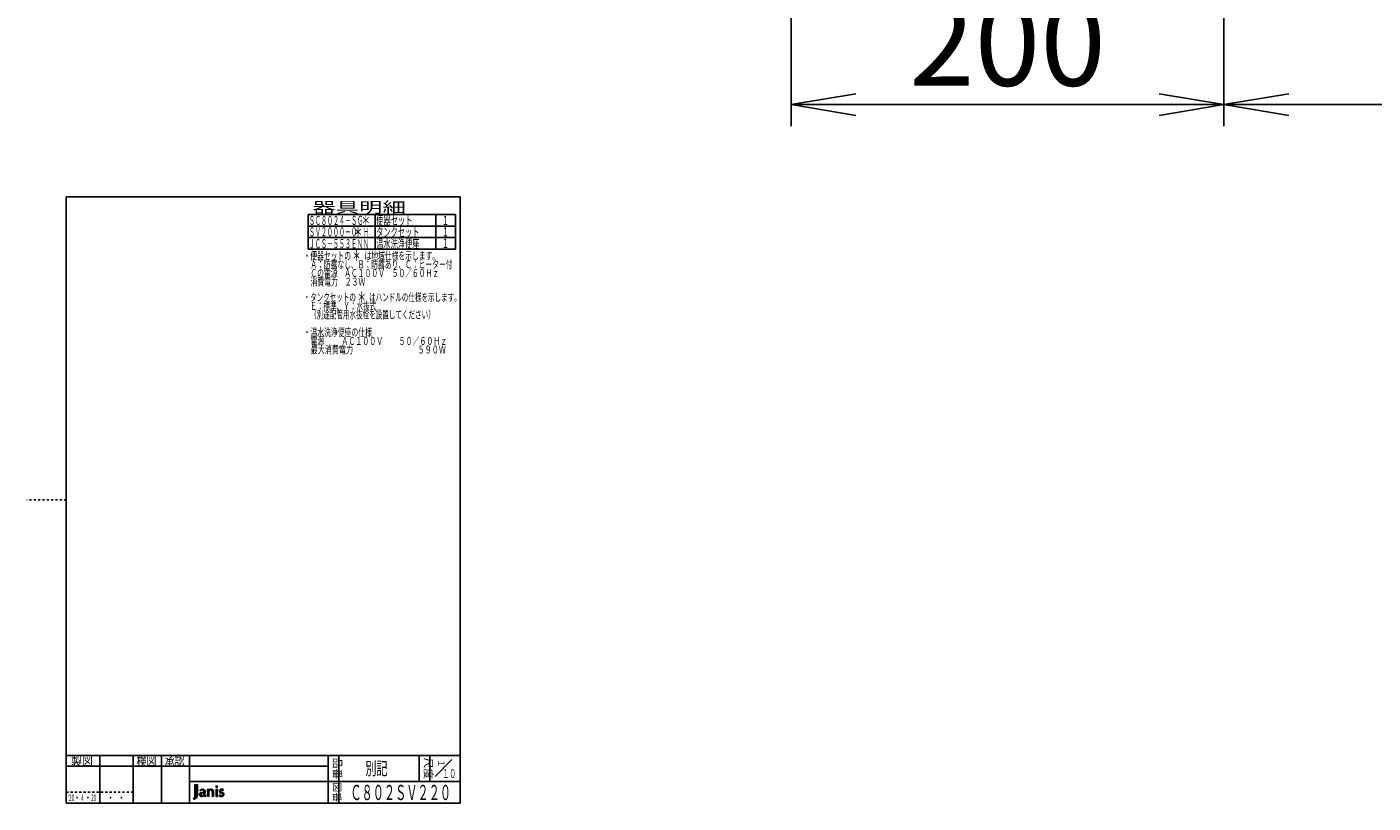
# Model space of a CAD drawing. Extents: x 0 to 1997, y 8 to 2789.
# Drawn here: x 0 to 622, y 8 to 367 of the extents above; entities that cross this region are included whole.
import ezdxf
from ezdxf.enums import TextEntityAlignment as Align

# ---------------------------------------------------------------- set-up
doc = ezdxf.new("R2010")
doc.units = 0
doc.linetypes.add('EXLTYPE2', pattern=[2, 1, -1])
doc.layers.get('0').update_dxf_attribs({"linetype": 'CONTINUOUS'})
doc.layers.get('DEFPOINTS').update_dxf_attribs({"linetype": 'CONTINUOUS'})
doc.layers.add('便器', color=7, linetype='CONTINUOUS')
doc.layers.add('枠', color=7, linetype='CONTINUOUS')
doc.styles.add('EXCADDIM1', font='monotxt', dxfattribs={"width": 0.84, "bigfont": 'extfont'})
doc.styles.add('EXCADSTD', font='monotxt', dxfattribs={"bigfont": 'extfont'})
doc.styles.add('EXCADVERT', font='monotxt', dxfattribs={"bigfont": 'extfont'})
doc.styles.get("Standard").update_dxf_attribs({"font": 'monotxt', "bigfont": 'extfont'})
doc.dimstyles.new('ISO-25', dxfattribs={"dimtxt": 2.5, "dimasz": 2.5, "dimexe": 1.25, "dimexo": 0.625, "dimtad": 1, "dimtxsty": 'STANDARD', "dimcen": 2.5, "dimazin": 3, "dimtfac": 1, "dimtmove": 0, "dimatfit": 3})

# ---------------------------------------------------------------- blocks, each defined once
blk = doc.blocks.new('EX_NORM')
at = {"color": 0, "linetype": 'CONTINUOUS'}
for q in [(-1, 0.167), (-1, 0), (-1, -0.167)]:
    blk.add_line((0, 0), q, dxfattribs=at)
blk = doc.blocks.new('*D23')
at = {"layer": 'DEFPOINTS', "color": 0}
for p in [(353, 501), (553, 425.31), (353, 331.07)]:
    blk.add_point(p, dxfattribs=at)
at = {"layer": '便器', "color": 3, "linetype": 'CONTINUOUS'}
for p, q in [((353, 484.69), (353, 321.07)), ((553, 409), (553, 321.07)), ((523, 331.07), (383, 331.07))]:
    blk.add_line(p, q, dxfattribs=at)
at = {"layer": '便器', "color": 3, "xscale": 30, "yscale": 30, "zscale": 30, "rotation": 180}
blk.add_blockref('EX_NORM', (353, 331.07), dxfattribs=at)
at = {"layer": '便器', "color": 3, "xscale": 30, "yscale": 30, "zscale": 30}
blk.add_blockref('EX_NORM', (553, 331.07), dxfattribs=at)
at = {"layer": '便器', "color": 2, "insert": (453, 354.57), "char_height": 40, "attachment_point": 5, "style": 'EXCADDIM1'}
blk.add_mtext('200', dxfattribs=at)
blk = doc.blocks.new('*D24')
at = {"layer": 'DEFPOINTS', "color": 0}
for p in [(957.52, 470.29), (553, 331.07), (553, 331.07)]:
    blk.add_point(p, dxfattribs=at)
at = {"layer": '便器', "color": 3, "linetype": 'CONTINUOUS'}
blk.add_line((927.52, 331.07), (583, 331.07), dxfattribs=at)
at = {"layer": '便器', "color": 3, "xscale": 30, "yscale": 30, "zscale": 30, "rotation": 180}
blk.add_blockref('EX_NORM', (553, 331.07), dxfattribs=at)
at = {"layer": '便器', "color": 3, "xscale": 30, "yscale": 30, "zscale": 30}
blk.add_blockref('EX_NORM', (957.52, 331.07), dxfattribs=at)
at = {"layer": '便器', "color": 2, "insert": (755.26, 354.07), "char_height": 40, "attachment_point": 5, "style": 'EXCADDIM1'}
blk.add_mtext('405', dxfattribs=at)

msp = doc.modelspace()

# ---------------------------------------------------------------- hatches: boundary and pattern name
at = {"layer": '枠', "linetype": 'CONTINUOUS'}
for points in [[(77.523, 11.622, -0.0173622), (77.531, 16.918, -0.0267628), (77.531, 16.918, 0.0737939), (78.823, 16.924, 0.0183879), (78.771, 12.148, -0.1144749), (78.562, 11.142, -0.1929163), (77.566, 10.361, -0.0603888), (77.039, 10.229), (76.915, 10.605, 0.0860918), (77.284, 10.802, 0.1331843)], [(83.437, 11.51, -0.0386228), (83.431, 14.765, -0.0398708), (84.021, 14.767, -0.1256886), (83.994, 14.215, -0.0367816), (83.994, 14.215, -0.2680215), (85.186, 14.833, -0.2571134), (86.001, 14.43, -0.1522526), (86.208, 13.76, -0.0158825), (86.193, 11.507, -0.0285251), (85.623, 11.507, -0.0452213), (85.652, 13.589, -0.0315567), (85.475, 14.204, -0.1476272), (84.323, 14.292, -0.3908145), (83.998, 13.484, -0.204626), (83.998, 13.484), (84.049, 11.505, -0.0304996)], [(90.823, 14.634, -0.0009362), (90.823, 14.634, 0.0681165), (90.66, 14.143), (90.043, 14.565, -0.3021126), (90.043, 14.565), (89.421, 14.088, -0.3704245), (89.421, 14.088), (89.454, 13.77, -0.0262822), (89.837, 13.463, -0.1800606), (90.449, 13.277, -0.0298131), (90.449, 13.277, -0.3153987), (91.012, 12.632), (91.009, 12.344, -0.3510306), (89.922, 11.433), (89.605, 11.433, -0.1053356), (88.903, 11.635, 0.1188608), (89.031, 12.148), (89.801, 11.676, -0.2447574), (89.801, 11.676), (90.543, 12.195, -0.3734163), (90.543, 12.195), (90.274, 12.715, -0.2612198), (89.646, 12.943, -0.0572748), (89.646, 12.943, -0.1189659), (89.146, 13.236, -0.2005227), (88.937, 13.707), (88.933, 13.886, -0.2622894), (89.47, 14.706, -0.0988461), (89.972, 14.827), (90.159, 14.827, -0.0920156)]]:
    msp.add_hatch(color=3, dxfattribs=at).paths.add_polyline_path(points)
h = msp.add_hatch(color=3, dxfattribs=at)
h.paths.add_polyline_path([(80.067, 14.436, -0.1769428), (80.067, 14.436), (80.067, 14.072), (80.155, 14.072, -0.2075336), (80.725, 14.499, -0.1226605), (81.228, 14.51, -0.3213716), (81.749, 13.871, -0.064704), (81.751, 13.533, -0.2577989), (81.645, 13.405, -0.0566026), (81.419, 13.326, -0.0166742), (80.587, 13.168, 0.1186092), (80.038, 12.905, 0.1699204), (79.799, 12.505, 0.1006533), (79.777, 12.159, 0.1675695), (79.994, 11.694, 0.137698), (80.387, 11.466, 0.0719814), (80.566, 11.437), (80.84, 11.437, 0.1944607), (81.749, 11.905, 0.1288538), (81.841, 11.675, 0.2098387), (82.141, 11.51), (82.358, 11.508, 0.094501), (82.672, 11.575), (82.672, 11.732, -0.239574), (82.398, 11.73, -0.2502312), (82.263, 11.984, -0.0104344), (82.281, 13.876, 0.4051016)])
h.paths.add_polyline_path([(81.764, 13.203, -0.0339435), (81.764, 13.203, -0.000111), (81.735, 12.168, -0.2253076), (81.026, 11.695), (80.853, 11.695, -0.3657968), (80.337, 12.243), (80.337, 12.439, -0.2530798), (80.686, 12.921, -0.0724474)])
h = msp.add_hatch(color=3, dxfattribs=at)
edge = h.paths.add_edge_path()
edge.add_arc((87.679, 15.958), 0.357, 0, 360)
h.paths.add_polyline_path([(87.359, 14.77, 0.1200284), (87.98, 11.506, -0.0401821), (87.36, 11.504, -0.0237522)])

# ---------------------------------------------------------------- linework, layer by layer
at = {"layer": '枠', "color": 7, "linetype": 'CONTINUOUS'}
for p, q in [((18.15, 288.4), (200.15, 288.4)), ((18.15, 8.4), (18.15, 288.4)), ((200.15, 8.4), (200.15, 288.4)), ((18.15, 30.4), (200.15, 30.4)), ((18.15, 8.4), (200.15, 8.4))]:
    msp.add_line(p, q, dxfattribs=at)
at = {"layer": '枠', "color": 6, "linetype": 'CONTINUOUS'}
for p, q in [((129.85, 280.2), (197.95, 280.2)), ((129.85, 280.2), (129.85, 264.3)), ((160.95, 264.3), (160.95, 280.2)), ((188.95, 280.2), (188.95, 264.3)), ((197.95, 264.3), (197.95, 280.2)), ((129.85, 274.9), (197.95, 274.9)), ((129.85, 269.6), (197.95, 269.6)), ((129.85, 264.3), (197.95, 264.3)), ((18.15, 25.4), (139.15, 25.4)), ((33.65, 30.4), (33.65, 8.4)), ((49.15, 30.4), (49.15, 8.4)), ((62.15, 30.4), (62.15, 8.4)), ((75.15, 30.4), (75.15, 8.4)), ((139.15, 30.4), (139.15, 8.4)), ((144.15, 30.4), (144.15, 8.4)), ((181.15, 30.4), (181.15, 18.4)), ((186.15, 30.4), (186.15, 18.4)), ((188.615, 20.7), (196.349, 28.57)), ((200.15, 18.4), (75.15, 18.4))]:
    msp.add_line(p, q, dxfattribs=at)
at = {"layer": '枠', "color": 6, "linetype": 'EXLTYPE2'}
for p, q in [((18.15, 148.4), (0, 148.4)), ((18.15, 13.4), (49.15, 13.4))]:
    msp.add_line(p, q, dxfattribs=at)
at = {"layer": '枠', "color": 3, "linetype": 'CONTINUOUS'}
for p, q in [((80.067, 14.436), (80.067, 14.072)), ((80.067, 14.072), (80.155, 14.072)), ((80.337, 12.439), (80.337, 12.243)), ((83.998, 13.484), (83.998, 12.405)), ((88.933, 13.886), (88.937, 13.707)), ((89.421, 14.088), (89.412, 13.911)), ((89.934, 14.562), (90.043, 14.565)), ((90.159, 14.827), (89.972, 14.827)), ((90.574, 14.143), (90.66, 14.143)), ((91.012, 12.632), (91.009, 12.344)), ((77.039, 10.229), (76.915, 10.605)), ((80.566, 11.437), (80.84, 11.437)), ((80.853, 11.695), (81.026, 11.695)), ((82.141, 11.51), (82.358, 11.51)), ((82.672, 11.575), (82.672, 11.732)), ((89.119, 12.148), (89.031, 12.148)), ((89.605, 11.433), (89.922, 11.433)), ((89.801, 11.676), (89.963, 11.676)), ((90.537, 12.351), (90.543, 12.195))]:
    msp.add_line(p, q, dxfattribs=at)
msp.add_circle((87.679, 15.958), 0.357, dxfattribs=at)
at = {"layer": '枠', "color": 6, "linetype": 'CONTINUOUS'}
for centre in [(23.15, 10.9), (28.15, 10.9), (38.65, 10.9), (43.65, 10.9)]:
    msp.add_circle(centre, 0.1, dxfattribs=at)
at = {"layer": '枠', "color": 3, "linetype": 'CONTINUOUS'}
for centre, radius, start, end in [((28.084, 14.352), 49.514, 356.839024, 2.971134), ((78.159, 21.274), 4.401, 261.79862, 278.680338), ((143.704, 13.83), 64.955, 177.269593, 181.483312), ((80.641, 12.278), 0.872, 164.858946, 187.849563), ((80.49, 12.364), 0.705, 129.834489, 168.408945), ((80.86, 11.896), 1.301, 102.098845, 129.155671), ((81.177, 13.062), 1.767, 88.770004, 128.906863), ((80.933, 13.629), 0.895, 103.426795, 150.324261), ((80.957, 12.358), 0.625, 115.740369, 172.549174), ((78.635, 25.712), 12.695, 278.843834, 282.664918), ((81.507, 11.183), 1.922, 98.712717, 115.287472), ((80.998, 13.494), 1.042, 77.231433, 105.203416), ((81.257, 13.802), 1.027, 4.148223, 92.360009), ((80.611, 17.175), 4.136, 278.408846, 286.185142), ((81.043, 13.827), 0.707, 3.53764, 74.801357), ((81.184, 14.364), 1.064, 282.719583, 295.678111), ((81.582, 13.565), 0.172, 291.52049, 349.34459), ((-2247.152, 76.533), 2329.776, 358.416901, 358.442342), ((80.451, 13.692), 1.311, 353.031525, 7.839948), ((127.615, 12.493), 45.355, 178.252664, 180.643956), ((83.721, 15.922), 1.193, 255.934199, 284.589644), ((63.062, 13.099), 20.437, 355.540524, 4.673399), ((87.756, 14.308), 3.762, 172.987521, 181.413439), ((85.125, 13.493), 1.342, 87.420683, 147.436152), ((85.107, 13.508), 1.108, 134.978748, 181.236987), ((84.851, 13.624), 0.852, 42.916445, 128.301554), ((85.227, 13.892), 0.942, 34.843937, 92.520707), ((84.544, 13.603), 1.107, 359.249502, 32.84055), ((69.162, 12.778), 16.51, 355.586245, 2.816116), ((85.029, 13.763), 1.179, 359.865834, 34.493634), ((102.516, 12.291), 16.342, 176.213178, 182.748883), ((80.069, 13.533), 6.143, 358.477528, 2.117232), ((87.665, 16.053), 1.319, 256.62095, 283.998458), ((65.219, 13.133), 22.201, 355.794035, 4.22965), ((108.275, 13.119), 20.359, 175.338761, 184.542859), ((89.93, 13.82), 0.998, 117.4084, 176.196469), ((89.606, 13.722), 0.669, 181.23939, 226.594292), ((90.003, 14.124), 1.234, 226.040239, 253.177667), ((90.78, 14.238), 1.407, 193.437578, 199.459638), ((89.954, 14.027), 0.536, 92.114044, 173.417505), ((90.057, 14.131), 0.704, 210.950134, 251.779473), ((90.027, 13.51), 1.32, 92.383016, 114.963529), ((88.967, 10.095), 2.928, 63.490502, 76.602592), ((91.704, 18.494), 5.366, 249.642073, 256.472705), ((89.991, 13.954), 0.613, 17.924522, 85.165433), ((90.135, 13.817), 1.011, 67.66152, 88.690732), ((90.081, 12.298), 0.459, 6.538924, 65.097561), ((90.27, 12.552), 0.746, 6.154263, 76.175099), ((122.214, 95.803), 87.028, 248.642211, 248.856778), ((92.534, 13.79), 1.907, 153.759192, 169.346276), ((76.533, 11.768), 1.223, 288.171519, 307.853783), ((76.76, 12.472), 2.26, 277.090103, 290.913415), ((76.759, 11.334), 0.748, 314.592391, 344.937407), ((70.564, 11.973), 6.967, 353.127476, 357.106204), ((77.089, 11.994), 1.701, 286.296612, 329.973223), ((76.499, 12.096), 2.273, 335.18606, 1.308076), ((80.559, 12.24), 0.786, 185.958613, 224.009199), ((80.596, 12.281), 0.841, 224.289751, 255.650594), ((80.92, 12.275), 0.583, 183.070779, 263.440202), ((80.579, 12.07), 0.633, 252.338487, 268.806998), ((80.716, 12.795), 1.364, 275.215879, 319.233642), ((80.882, 12.678), 0.994, 278.33351, 329.122146), ((82.233, 11.965), 0.488, 187.116764, 216.486055), ((82.179, 11.934), 0.426, 217.408148, 264.811866), ((82.568, 11.983), 0.305, 179.911755, 236.106599), ((82.34, 12.365), 0.857, 271.222054, 292.815951), ((82.532, 12.001), 0.302, 243.619169, 297.509776), ((83.708, 7.551), 3.969, 85.070996, 93.9183), ((91.391, 12.392), 7.395, 179.897746, 186.885568), ((85.908, 8.36), 3.16, 84.821552, 95.178448), ((87.691, 4.98), 6.533, 87.465751, 92.908323), ((87.903, 12.158), 1.128, 332.398752, 359.512439), ((89.729, 13.182), 1.753, 241.882958, 265.93541), ((89.914, 12.567), 0.898, 207.768988, 262.781728), ((89.897, 12.567), 1.135, 271.294877, 348.665416), ((89.954, 12.27), 0.594, 270.886739, 352.792538)]:
    msp.add_arc(centre, radius, start, end, dxfattribs=at)

# ---------------------------------------------------------------- texts
at = {"layer": '枠', "color": 2, "linetype": 'CONTINUOUS', "style": 'EXCADSTD'}
for s, height, width, p, p2 in [('器具明細', 5, 2.629565, (131.85, 281.1), (175.05, 281.1)), ('便器セット', 4.2, 0.965517, (161.35, 275.45), (178.15, 275.45)), ('ＳＶ２０００－０\u3000Ｈ', 4.2, 0.785311, (130.25, 270.15), (158.05, 270.15)), ('ＳＣ８０２４－ＳＧ', 4.2, 0.789308, (130.25, 275.45), (155.35, 275.45)), ('タンクセット', 4.2, 0.952381, (161.35, 270.01), (181.35, 270.01)), ('１', 4.2, 1.066667, (191.73, 275.45), (194.93, 275.45)), ('１', 4.2, 1.066667, (191.73, 270.15), (194.93, 270.15)), ('ＪＣＳ－５５３ＥＮＮ', 4.2, 0.785311, (130.23, 264.68), (158.03, 264.68)), ('温水洗浄便座', 4.2, 0.952381, (161.33, 264.68), (181.33, 264.68)), ('１', 4.2, 1.066667, (191.73, 264.85), (194.93, 264.85)), ('・便器セットの\u3000\u3000は地域仕様を示します。', 3.7, 0.995231, (127.811, 259.393), (190.411, 259.393)), ('\u3000Ａ：防露なし、Ｂ：防露あり、Ｃ：ヒーター付\u3000', 3.7, 0.992898, (127.811, 255.393), (199.711, 255.393)), ('\u3000Ｃの電源\u3000ＡＣ１００Ｖ\u3000５０／６０Ｈｚ', 3.7, 0.995231, (127.811, 251.393), (190.411, 251.393)), ('\u3000消費電力\u3000２３Ｗ', 3.7, 1.017338, (127.811, 247.393), (156.311, 247.393)), ('・タンクセットの\u3000\u3000はハンドルの仕様を示します。', 3.7, 0.960499, (127.811, 240.193), (200.411, 240.193)), ('\u3000Ｅ：標準、Ｙ：水抜式', 3.7, 0.977963, (127.811, 236.193), (161.411, 236.193)), ('\u3000（別途配管用水抜栓を設置してください）', 3.7, 0.963434, (127.811, 232.193), (188.411, 232.193)), ('・温水洗浄便座の仕様', 3.7, 1.013284, (127.811, 224.043), (159.411, 224.043)), ('\u3000電源\u3000\u3000  ＡＣ１００Ｖ \u3000\u3000５０／６０Ｈｚ', 3.7, 0.896622, (127.811, 220.043), (194.161, 220.043)), ('\u3000最大消費電力\u3000\u3000\u3000\u3000    \u3000\u3000\u3000 \u3000５９０Ｗ', 3.7, 0.840486, (127.811, 216.043), (193.561, 216.043)), ('製図', 4.5, 1.425822, (20.4, 25.65), (30.483, 25.65)), ('検図', 4.5, 1.296202, (50.65, 25.65), (59.816, 25.65)), ('承認', 4.5, 1.296202, (63.65, 25.65), (72.816, 25.65)), ('別記', 6, 1.08881, (156.35, 21.4), (166.616, 21.4)), ('１０', 4, 1.020759, (191.878, 20.035), (198.294, 20.035))]:
    msp.add_text(s, height=height, dxfattribs=dict(at, width=width)).set_placement(p, p2, align=Align.FIT)
at = {"layer": '枠', "color": 7, "linetype": 'CONTINUOUS', "style": 'EXCADSTD'}
for s, height, width, p, p2 in [('＊', 5, 1.12, (154.55, 275.05), (158.55, 275.05)), ('＊', 5, 1.12, (150.95, 269.67), (154.95, 269.67)), ('＊', 5, 1.12, (150.311, 258.743), (154.311, 258.743)), ('＊', 5, 1.12, (152.66, 239.6), (156.66, 239.6)), ('Ｃ８０２ＳＶ２２０', 7, 0.877358, (149.425, 9.795), (195.925, 9.795))]:
    msp.add_text(s, height=height, dxfattribs=dict(at, width=width)).set_placement(p, p2, align=Align.FIT)
at = {"layer": '枠', "color": 2, "linetype": 'CONTINUOUS', "style": 'EXCADVERT'}
for s, height, p, p2 in [('品番', 3.8182, (141.65, 29.4), (141.65, 19.4)), ('尺度', 3.8182, (183.65, 29.4), (183.65, 19.4)), ('１', 4, (190.05, 28.8), (190.05, 24.8)), ('図番', 3.4364, (141.65, 17.9), (141.65, 8.9))]:
    msp.add_text(s, height=height, dxfattribs=at).set_placement(p, p2, align=Align.ALIGNED)
at = {"layer": '枠', "color": 6, "linetype": 'CONTINUOUS', "style": 'EXCADSTD'}
for s, width, p, p2 in [("'20", 0.468978, (18.784, 9.345), (21.933, 9.345)), ('4', 0.442361, (25.057, 9.345), (26.194, 9.345)), ('20', 0.408649, (29.739, 9.345), (31.899, 9.345))]:
    msp.add_text(s, height=3, dxfattribs=dict(at, width=width)).set_placement(p, p2, align=Align.FIT)

# ---------------------------------------------------------------- dimensions: what is measured, and where the dimension line sits
at = {"layer": '便器', "color": 3, "linetype": 'CONTINUOUS'}
dim = msp.add_linear_dim(base=(353, 331.071), p1=(553, 425.308), p2=(353, 501), dimstyle='ISO-25', override={"dimtxt": 40, "dimasz": 30, "dimexe": 10, "dimexo": 16.308177, "dimgap": 0, "dimtad": 1, "dimjust": 0, "dimtih": 0, "dimtoh": 0, "dimdec": 1, "dimzin": 8, "dimlunit": 2, "dimtxsty": 'EXCADDIM1', "dimblk1": 'EX_NORM', "dimblk2": 'EX_NORM', "dimsah": 1, "dimse1": 0, "dimse2": 0, "dimclrd": 3, "dimclre": 3, "dimclrt": 2, "dimtmove": 2}, dxfattribs=at)
dim.commit()
dim.dimension.update_dxf_attribs({"geometry": '*D23', "text_midpoint": (453, 354.571), "dimtype": 160})
dim = msp.add_linear_dim(base=(553, 331.071), p1=(957.519, 470.292), p2=(553, 331.071), text='405', dimstyle='ISO-25', override={"dimtxt": 40, "dimasz": 30, "dimexe": 0, "dimexo": 0, "dimgap": 0, "dimtad": 1, "dimjust": 0, "dimtih": 0, "dimtoh": 0, "dimdec": 1, "dimzin": 8, "dimlunit": 2, "dimtxsty": 'EXCADDIM1', "dimblk1": 'EX_NORM', "dimblk2": 'EX_NORM', "dimsah": 1, "dimse1": 1, "dimse2": 1, "dimclrd": 3, "dimclre": 3, "dimclrt": 2, "dimtmove": 2}, dxfattribs=at)
dim.commit()
dim.dimension.update_dxf_attribs({"geometry": '*D24', "text_midpoint": (755.259, 354.071), "dimtype": 160})

doc.saveas('drawing.dxf')
